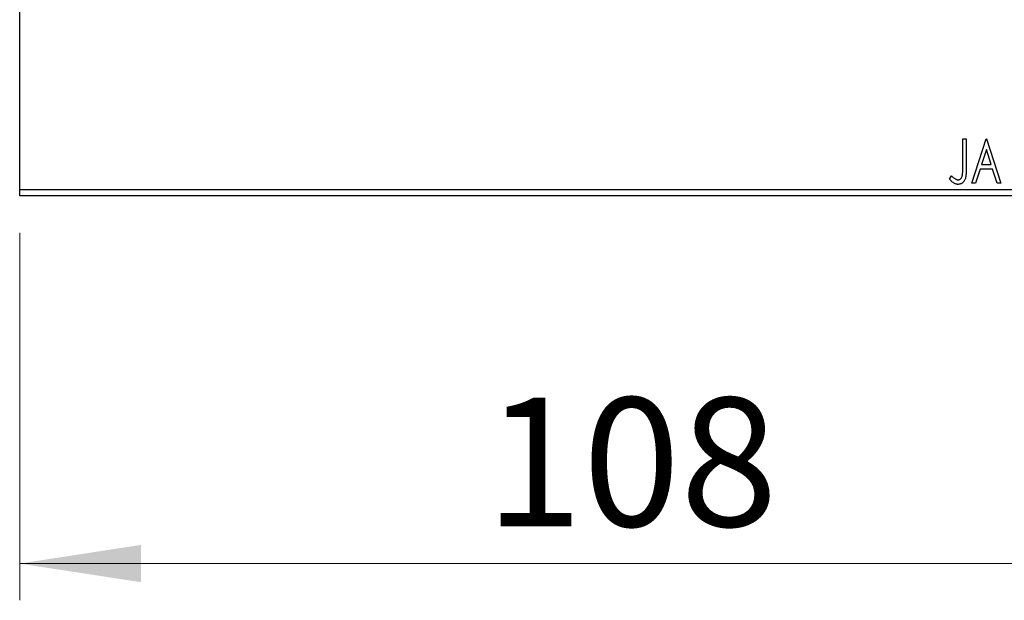
# Model space of a CAD drawing. Units: millimetres. Extents: x 15 to 415, y 5 to 292.
# Drawn here: x 267 to 293, y 123 to 139 of the extents above; entities that cross this region are included whole.
import ezdxf

# ---------------------------------------------------------------- set-up
doc = ezdxf.new("R2010")
doc.units = ezdxf.units.MM
doc.styles.add('SLDTEXTSTYLE0', font='TXT', dxfattribs={"width": 0.75})
doc.dimstyles.new('SLDDIMSTYLE0', dxfattribs={"dimtxt": 3.5, "dimasz": 3.302, "dimexe": 0, "dimexo": 0.0625, "dimgap": 0.875, "dimtad": 1, "dimdec": 0, "dimlfac": 2.9, "dimrnd": 1e-09, "dimzin": 12, "dimdsep": 46, "dimtxsty": 'SLDTEXTSTYLE0', "dimsah": 1, "dimcen": 0.09, "dimadec": 0, "dimazin": 3, "dimtfac": 1, "dimtdec": 0, "dimtofl": 0, "dimtmove": 0, "dimatfit": 3, "dimfxl": 1, "dimfrac": 2, "dimtolj": 1, "dimtzin": 12, "dimarcsym": 0})

# ---------------------------------------------------------------- blocks, each defined once
blk = doc.blocks.new('_D_6')
at = {"color": 7, "linetype": 'Continuous', "lineweight": 0}
for p, q in [((266.733, 133.159), (266.733, 123.159)), ((303.974, 133.159), (303.974, 123.159)), ((266.733, 124.159), (303.974, 124.159))]:
    blk.add_line(p, q, dxfattribs=at)
at = {"color": 7, "linetype": 'Continuous', "lineweight": 18}
for points in [[(266.733, 124.159), (270.035, 123.651), (270.035, 124.667)], [(303.974, 124.159), (300.672, 124.667), (300.672, 123.651)]]:
    blk.add_solid(points, dxfattribs=at)
at = {"color": 7, "linetype": 'Continuous', "lineweight": 18, "insert": (279.389, 128.671), "char_height": 3.5, "attachment_point": 1, "style": 'SLDTEXTSTYLE0'}
blk.add_mtext('108', dxfattribs=at)

msp = doc.modelspace()

# ---------------------------------------------------------------- linework, layer by layer
at = {"color": 7, "linetype": 'Continuous', "lineweight": 25}
for p, q in [((266.7331, 134.3317), (266.7331, 165.0214)), ((292.3697, 135.711), (292.4625, 135.711)), ((292.3697, 134.9081), (292.3697, 135.711)), ((292.4625, 135.711), (292.4625, 134.896)), ((292.6173, 134.5041), (293.0041, 135.711)), ((293.0041, 135.711), (293.0196, 135.711)), ((293.0196, 135.711), (293.4064, 134.5041)), ((293.0116, 135.4199), (292.882, 135.0147)), ((293.1417, 135.0147), (293.0116, 135.4199)), ((292.882, 135.0147), (293.1417, 135.0147)), ((292.0138, 134.6124), (292.061, 134.7053)), ((292.8424, 134.8909), (292.7183, 134.5041)), ((293.1813, 134.8909), (292.8424, 134.8909)), ((293.3053, 134.5041), (293.1813, 134.8909)), ((292.7183, 134.5041), (292.6173, 134.5041)), ((293.4064, 134.5041), (293.3053, 134.5041)), ((266.7331, 134.3317), (303.9745, 134.3317)), ((266.7331, 134.1593), (266.7331, 134.3317)), ((303.9745, 134.1593), (266.7331, 134.1593))]:
    msp.add_line(p, q, dxfattribs=at)
for points, knots in [([(292.2408, 134.597), (292.2473, 134.5973), (292.2601, 134.5981), (292.2787, 134.6042), (292.2964, 134.6139), (292.3125, 134.6276), (292.3276, 134.644), (292.3398, 134.6638), (292.3502, 134.6857), (292.3564, 134.7062), (292.3601, 134.7251), (292.3627, 134.7424), (292.3648, 134.7628), (292.3668, 134.7861), (292.3681, 134.8124), (292.3691, 134.8416), (292.3695, 134.8739), (292.3696, 134.8963), (292.3697, 134.9081)], [0, 0, 0, 0, 0.0514304, 0.1030522, 0.1555203, 0.2125772, 0.2726604, 0.3341106, 0.3984392, 0.4668695, 0.5058665, 0.5530424, 0.6077611, 0.6701563, 0.7408631, 0.8192782, 0.9054328, 1, 1, 1, 1]), ([(292.061, 134.7053), (292.0723, 134.6951), (292.0936, 134.6762), (292.1251, 134.6513), (292.1529, 134.6303), (292.1715, 134.6194), (292.1799, 134.6144)], [0, 0, 0, 0, 0.30390477, 0.5700153, 0.80314486, 1, 1, 1, 1]), ([(292.4625, 134.896), (292.4626, 134.8809), (292.4626, 134.852), (292.4612, 134.8103), (292.4597, 134.7723), (292.4572, 134.7378), (292.4542, 134.7069), (292.4502, 134.6795), (292.4462, 134.6556), (292.4391, 134.6291), (292.4285, 134.5999), (292.412, 134.5682), (292.3914, 134.5404), (292.3676, 134.5163), (292.3403, 134.4969), (292.3099, 134.483), (292.2767, 134.4745), (292.2536, 134.4736), (292.2418, 134.4732)], [0, 0, 0, 0, 0.0838991, 0.1610998, 0.2320564, 0.2959227, 0.3536456, 0.404849, 0.4499937, 0.4885177, 0.5573606, 0.6227853, 0.6863167, 0.7491312, 0.8106227, 0.8718518, 0.9343112, 1, 1, 1, 1]), ([(292.2418, 134.4732), (292.2326, 134.4735), (292.2141, 134.4743), (292.1865, 134.4805), (292.1591, 134.4899), (292.1316, 134.5038), (292.1036, 134.5227), (292.0745, 134.5472), (292.0442, 134.5775), (292.0243, 134.6004), (292.0138, 134.6124)], [0, 0, 0, 0, 0.1000151, 0.2011156, 0.3049077, 0.4144967, 0.5344051, 0.6711115, 0.8264418, 1, 1, 1, 1]), ([(292.1799, 134.6144), (292.185, 134.6118), (292.195, 134.6067), (292.2103, 134.601), (292.2256, 134.5978), (292.2358, 134.5972), (292.2408, 134.597)], [0, 0, 0, 0, 0.2686451, 0.5220075, 0.7650195, 1, 1, 1, 1])]:
    msp.add_open_spline(points, degree=3, knots=knots, dxfattribs=at)

# ---------------------------------------------------------------- dimensions: what is measured, and where the dimension line sits
at = {"color": 7, "linetype": 'Continuous', "lineweight": 18}
dim = msp.add_linear_dim(base=(303.9745, 124.1593), p1=(266.7331, 134.1593), p2=(303.9745, 134.1593), dimstyle='SLDDIMSTYLE0', dxfattribs=at)
dim.commit()
dim.dimension.update_dxf_attribs({"geometry": '_D_6', "text_midpoint": (283.2677, 124.1593), "dimtype": 160})

doc.saveas('drawing.dxf')
